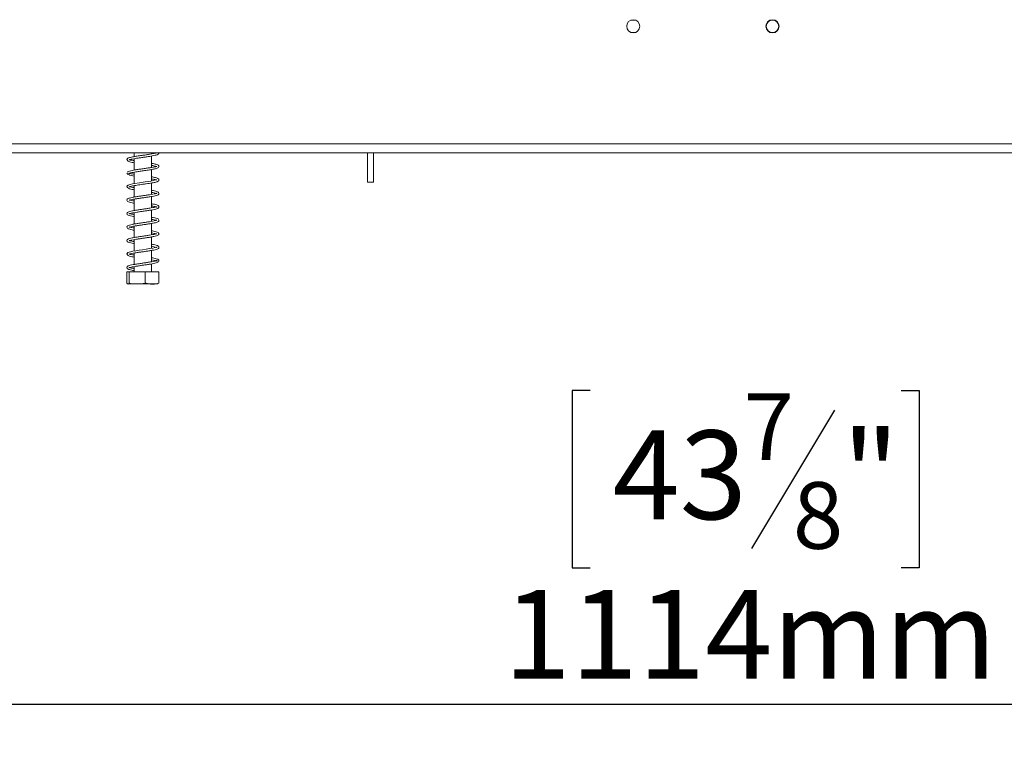
# Model space of a CAD drawing. Units: millimetres. Extents: x 42 to 5343, y 135 to 3706.
# Drawn here: x 4048 to 4518, y 1845 to 2192 of the extents above; entities that cross this region are included whole.
import ezdxf

# ---------------------------------------------------------------- set-up
doc = ezdxf.new("R2010")
doc.units = ezdxf.units.MM
doc.header["$LTSCALE"] = 20
doc.layers.add('FORMAT', color=7, linetype='Continuous')
doc.styles.add('SLDTEXTSTYLE0', font='TXT', dxfattribs={"width": 0.75})
doc.dimstyles.new('SLDDIMSTYLE0', dxfattribs={"dimtxt": 42.333333, "dimasz": 26, "dimexe": 0, "dimexo": 0.0625, "dimgap": 10.583333, "dimtad": 1, "dimdec": 0, "dimlfac": 0.7, "dimrnd": 1e-09, "dimzin": 12, "dimdsep": 46, "dimtxsty": 'SLDTEXTSTYLE0', "dimsah": 1, "dimcen": 0.09, "dimadec": 0, "dimazin": 3, "dimtfac": 1, "dimtdec": 0, "dimtofl": 0, "dimtmove": 0, "dimatfit": 3, "dimfxl": 1, "dimfrac": 2, "dimtolj": 1, "dimtzin": 12, "dimarcsym": 0})

# ---------------------------------------------------------------- blocks, each defined once
blk = doc.blocks.new('_D_10')
at = {"layer": 'FORMAT', "color": 7, "transparency": 16777216}
for p, q in [((3578.33, 2162.74), (3578.33, 1845.27)), ((5169.76, 2162.09), (5169.76, 1845.27)), ((4320.23, 2014.97), (4311.65, 2014.97)), ((4311.65, 2014.97), (4311.65, 1930.3)), ((4468.65, 2014.97), (4477.24, 2014.97)), ((4477.24, 2014.97), (4477.24, 1930.3)), ((4436.77, 2005.62), (4397.19, 1939.65)), ((4311.65, 1930.3), (4320.23, 1930.3)), ((4477.24, 1930.3), (4468.65, 1930.3)), ((5169.76, 1865.27), (3578.33, 1865.27))]:
    blk.add_line(p, q, dxfattribs=at)
for points in [[(3578.33, 1865.27), (3604.33, 1860.27), (3604.33, 1870.27)], [(5169.76, 1865.27), (5143.76, 1870.27), (5143.76, 1860.27)]]:
    blk.add_solid(points, dxfattribs=at)
at = {"layer": 'FORMAT', "color": 7, "transparency": 16777216, "attachment_point": 1, "style": 'SLDTEXTSTYLE0'}
for s, insert, char_height in [('7', (4393.52, 2013.56), 31.75), ('43', (4330.96, 1995.87), 42.333), ('"', (4440.44, 1995.87), 42.33), ('8', (4416.98, 1971.23), 31.75), ('1114mm', (4278.97, 1919.84), 42.333)]:
    blk.add_mtext(s, dxfattribs=dict(at, insert=insert, char_height=char_height))

msp = doc.modelspace()

# ---------------------------------------------------------------- linework, layer by layer
at = {"color": 7, "linetype": 'Continuous', "lineweight": 15}
for p, q in [((4339.63, 2191.51), (4340.38, 2191.6)), ((4340.38, 2191.6), (4341.28, 2191.6)), ((4341.28, 2191.6), (4342.03, 2191.51)), ((4340.38, 2185.6), (4339.63, 2185.7)), ((4341.28, 2185.6), (4340.38, 2185.6)), ((4342.03, 2185.7), (4341.28, 2185.6)), ((3653.33, 2132.54), (5094.76, 2132.54)), ((3655.47, 2128.25), (5092.62, 2128.25)), ((4102.76, 2128.25), (4102.76, 2126.46)), ((4111.04, 2127.74), (4111.04, 2128.25)), ((4214.04, 2128.25), (4214.04, 2114.32)), ((4216.9, 2128.25), (4216.9, 2114.32)), ((4102.76, 2125.46), (4102.76, 2120.04)), ((4111.04, 2121.31), (4111.04, 2126.74)), ((4102.76, 2119.04), (4102.76, 2113.61)), ((4111.04, 2114.89), (4111.04, 2120.31)), ((4216.9, 2114.32), (4214.04, 2114.32)), ((4102.76, 2112.6), (4102.76, 2107.18)), ((4111.04, 2108.46), (4111.04, 2113.89)), ((4102.76, 2106.18), (4102.76, 2100.75)), ((4111.04, 2102.03), (4111.04, 2107.45)), ((4111.04, 2095.6), (4111.04, 2101.02)), ((4102.76, 2099.75), (4102.76, 2094.32)), ((4102.76, 2093.32), (4102.76, 2087.89)), ((4111.04, 2089.17), (4111.04, 2094.59)), ((4102.76, 2086.89), (4102.76, 2081.46)), ((4111.04, 2082.74), (4111.04, 2088.17)), ((4111.04, 2076.31), (4111.04, 2081.74)), ((4102.76, 2080.46), (4102.76, 2075.04)), ((4102.76, 2074.03), (4102.76, 2071.46)), ((4111.04, 2071.46), (4111.04, 2075.31)), ((4099.28, 2071.46), (4099.28, 2066.18)), ((4099.28, 2071.46), (4100.36, 2071.46)), ((4100.36, 2071.46), (4100.36, 2066.18)), ((4100.36, 2071.46), (4107.98, 2071.46)), ((4107.98, 2071.46), (4107.98, 2066.18)), ((4107.98, 2071.46), (4114.52, 2071.46)), ((4114.52, 2071.46), (4114.52, 2066.18)), ((4099.87, 2065.75), (4113.94, 2065.75))]:
    msp.add_line(p, q, dxfattribs=at)
at = {"color": 7, "linetype": 'Continuous', "lineweight": 15, "flags": 128}
for points in [[(4113.49, 2115.43), (4113.36, 2115.41), (4112.44, 2115.16), (4110.62, 2114.8), (4109.39, 2114.61), (4107.95, 2114.39), (4105.18, 2114), (4102.92, 2113.64), (4101.91, 2113.46), (4100.82, 2113.21), (4099.87, 2112.89), (4099.4, 2112.48), (4099.4, 2112.48)], [(4111.04, 2083.68), (4111.56, 2083.59), (4112.74, 2083.33), (4113.43, 2083.14), (4113.54, 2083.19), (4113.38, 2083.28), (4112.76, 2083.09), (4111.57, 2082.83), (4110.1, 2082.58), (4108.48, 2082.33), (4106.76, 2082.08), (4105.03, 2081.83), (4103.44, 2081.58), (4102, 2081.33), (4100.38, 2080.94), (4099.72, 2080.67), (4099.4, 2080.34), (4099.4, 2080.34)]]:
    msp.add_lwpolyline(points, dxfattribs=at)
at = {"color": 7, "linetype": 'Continuous', "lineweight": 15}
for centre, radius in [((4340.83, 2188.6), 3.14), ((4407.26, 2188.6), 3.14), ((4407.26, 2188.6), 3)]:
    msp.add_circle(centre, radius, dxfattribs=at)
for points, knots in [([(4113.54, 2128.25), (4113.55, 2128.29), (4113.56, 2128.39), (4113.36, 2128.25), (4112.78, 2128.09), (4111.77, 2127.86), (4110.38, 2127.62), (4108.7, 2127.36), (4106.95, 2127.11), (4105.38, 2126.88), (4103.86, 2126.65), (4102.53, 2126.44), (4101.35, 2126.2), (4100.4, 2125.96), (4099.62, 2125.67), (4099.47, 2125.45), (4099.4, 2125.34)], [0, 0, 0, 0, 0.031756, 0.089572, 0.155843, 0.230336, 0.310227, 0.39589, 0.477938, 0.549203, 0.610602, 0.695395, 0.754711, 0.824807, 0.906554, 1, 1, 1, 1]), ([(4100.37, 2124.96), (4100.41, 2124.96), (4100.5, 2124.96), (4100.98, 2125.11), (4101.81, 2125.29), (4103.14, 2125.54), (4104.66, 2125.77), (4106.34, 2126.02), (4108.1, 2126.27), (4109.83, 2126.53), (4111.42, 2126.79), (4112.76, 2127.07), (4113.79, 2127.36), (4114.36, 2127.71), (4114.62, 2128.08), (4114.54, 2128.25), (4114.54, 2128.25)], [0, 0, 0, 0, 0.0436638, 0.0907616, 0.1776546, 0.256031, 0.3348986, 0.4164119, 0.4991672, 0.5844247, 0.6707071, 0.7582934, 0.84536, 0.9288987, 0.9977222, 1, 1, 1, 1]), ([(4099.81, 2125.61), (4099.69, 2125.57), (4099.46, 2125.49), (4099.26, 2125.16), (4099.27, 2124.74), (4099.95, 2124.09), (4101.08, 2123.82), (4102.4, 2123.6), (4102.76, 2123.54)], [0, 0, 0, 0, 0.061289, 0.120699, 0.232474, 0.451186, 0.852982, 1, 1, 1, 1]), ([(4102.76, 2124.52), (4102.56, 2124.55), (4101.95, 2124.65), (4101.17, 2124.77), (4100.42, 2124.86), (4100.32, 2124.93), (4100.26, 2124.97)], [0, 0, 0, 0, 0.120183, 0.379124, 0.670892, 1, 1, 1, 1]), ([(4113.55, 2121.76), (4113.49, 2121.73), (4113.4, 2121.68), (4112.79, 2121.63), (4112.05, 2121.49), (4110.96, 2121.29), (4109.43, 2121.04), (4107.46, 2120.75), (4105.44, 2120.47), (4103.75, 2120.21), (4102.27, 2119.96), (4100.97, 2119.69), (4099.79, 2119.36), (4099.58, 2119.11), (4099.46, 2118.97)], [0, 0, 0, 0, 0.089722, 0.166747, 0.23165, 0.283059, 0.371954, 0.464796, 0.552939, 0.640766, 0.703732, 0.784832, 0.88305, 1, 1, 1, 1]), ([(4100.06, 2118.16), (4100.13, 2118.28), (4100.27, 2118.49), (4101.43, 2118.79), (4102.73, 2119.04), (4104.25, 2119.28), (4106.08, 2119.56), (4108.33, 2119.87), (4110.6, 2120.21), (4112.66, 2120.61), (4113.92, 2120.91), (4114.53, 2121.52), (4114.55, 2121.94), (4114.37, 2122.22), (4114.18, 2122.35), (4114.06, 2122.38), (4114, 2122.4)], [0, 0, 0, 0, 0.111486, 0.205434, 0.282205, 0.339962, 0.426985, 0.521035, 0.621353, 0.727364, 0.847356, 0.918151, 0.956627, 0.977714, 0.988789, 1, 1, 1, 1]), ([(4114.41, 2122.13), (4114.31, 2122.26), (4114.13, 2122.5), (4112.98, 2122.87), (4111.91, 2123.12), (4111.07, 2123.25), (4111.04, 2123.26)], [0, 0, 0, 0, 0.328821, 0.601104, 0.986812, 1, 1, 1, 1]), ([(4111.04, 2122.24), (4111.24, 2122.21), (4111.87, 2122.11), (4112.58, 2121.95), (4113.26, 2121.75), (4113.35, 2121.78), (4113.39, 2121.79)], [0, 0, 0, 0, 0.139535, 0.444521, 0.767965, 1, 1, 1, 1]), ([(4099.26, 2118.62), (4099.29, 2118.51), (4099.33, 2118.3), (4099.71, 2118.07), (4099.9, 2117.96)], [0, 0, 0, 0, 0.520248, 1, 1, 1, 1]), ([(4100.14, 2117.87), (4100.5, 2117.72), (4101.16, 2117.44), (4102.26, 2117.21), (4102.76, 2117.11)], [0, 0, 0, 0, 0.546273, 1, 1, 1, 1]), ([(4102.76, 2118.07), (4102.48, 2118.12), (4101.62, 2118.24), (4100.58, 2118.34), (4100.37, 2118.45), (4100.26, 2118.52)], [0, 0, 0, 0, 0.181546, 0.552754, 1, 1, 1, 1]), ([(4100.4, 2112.14), (4100.43, 2112.13), (4100.51, 2112.09), (4101.07, 2112.28), (4102.14, 2112.5), (4103.68, 2112.77), (4105.44, 2113.03), (4106.93, 2113.25), (4108.47, 2113.47), (4110.36, 2113.75), (4112.27, 2114.08), (4113.68, 2114.45), (4114.38, 2114.8), (4114.6, 2115.37), (4114.35, 2115.96), (4113.41, 2116.34), (4112.13, 2116.65), (4111.18, 2116.8), (4111.04, 2116.82)], [0, 0, 0, 0, 0.034311, 0.085736, 0.135173, 0.229375, 0.280133, 0.333166, 0.388769, 0.444251, 0.544202, 0.630759, 0.70571, 0.743567, 0.785851, 0.886874, 0.983954, 1, 1, 1, 1]), ([(4111.04, 2115.82), (4111.33, 2115.77), (4111.97, 2115.65), (4112.73, 2115.48), (4113.07, 2115.39), (4113.24, 2115.34)], [0, 0, 0, 0, 0.285827, 0.637369, 1, 1, 1, 1]), ([(4111.04, 2109.39), (4111.22, 2109.36), (4111.93, 2109.24), (4112.77, 2109.05), (4113.43, 2108.84), (4113.61, 2108.75), (4113.62, 2109.11), (4112.84, 2108.79), (4111.65, 2108.55), (4110.12, 2108.29), (4108.44, 2108.03), (4106.68, 2107.78), (4104.93, 2107.53), (4103.25, 2107.27), (4101.73, 2107), (4100.55, 2106.73), (4099.82, 2106.46), (4099.35, 2106.13), (4099.18, 2105.56), (4099.58, 2105.07), (4100.43, 2104.73), (4101.55, 2104.45), (4102.43, 2104.3), (4102.76, 2104.24)], [0, 0, 0, 0, 0.017964, 0.070783, 0.115959, 0.151113, 0.230886, 0.285749, 0.338989, 0.38934, 0.438691, 0.486774, 0.535175, 0.584059, 0.635705, 0.689514, 0.734121, 0.770399, 0.808339, 0.855672, 0.912354, 0.967013, 1, 1, 1, 1]), ([(4099.81, 2112.75), (4099.71, 2112.73), (4099.53, 2112.67), (4099.31, 2112.43), (4099.23, 2112.05), (4099.53, 2111.52), (4100.39, 2111.17), (4101.55, 2110.88), (4102.44, 2110.72), (4102.76, 2110.67)], [0, 0, 0, 0, 0.048038, 0.094639, 0.18075, 0.339398, 0.616242, 0.862119, 1, 1, 1, 1]), ([(4102.76, 2111.67), (4102.55, 2111.71), (4101.68, 2111.86), (4100.62, 2112.03), (4100.39, 2112.08), (4100.26, 2112.12)], [0, 0, 0, 0, 0.123326, 0.500639, 1, 1, 1, 1]), ([(4100.33, 2105.67), (4100.33, 2105.66), (4100.35, 2105.61), (4100.67, 2105.79), (4101.29, 2105.9), (4102.39, 2106.13), (4103.87, 2106.37), (4105.54, 2106.62), (4107.3, 2106.87), (4109.04, 2107.12), (4110.68, 2107.38), (4112.13, 2107.64), (4113.37, 2107.94), (4114.17, 2108.24), (4114.64, 2108.75), (4114.43, 2109.4), (4113.89, 2109.72), (4113.04, 2110), (4112.06, 2110.22), (4111.27, 2110.35), (4111.04, 2110.39)], [0, 0, 0, 0, 0.012576, 0.050539, 0.104317, 0.167901, 0.229874, 0.291443, 0.352784, 0.414748, 0.47673, 0.539731, 0.606555, 0.676943, 0.739007, 0.790731, 0.841583, 0.902962, 0.972117, 1, 1, 1, 1]), ([(4102.76, 2105.24), (4102.5, 2105.29), (4101.74, 2105.42), (4100.8, 2105.64), (4100.47, 2105.76), (4100.3, 2105.83)], [0, 0, 0, 0, 0.200408, 0.588666, 1, 1, 1, 1]), ([(4111.04, 2102.96), (4111.21, 2102.93), (4111.91, 2102.82), (4112.75, 2102.62), (4113.42, 2102.42), (4113.61, 2102.32), (4113.62, 2102.69), (4112.86, 2102.37), (4111.69, 2102.13), (4110.16, 2101.87), (4108.48, 2101.61), (4106.72, 2101.36), (4104.97, 2101.11), (4103.3, 2100.85), (4101.77, 2100.58), (4100.59, 2100.31), (4099.85, 2100.05), (4099.37, 2099.72), (4099.18, 2099.19), (4099.5, 2098.7), (4100.31, 2098.34), (4101.45, 2098.04), (4102.4, 2097.88), (4102.76, 2097.81)], [0, 0, 0, 0, 0.016597, 0.06942, 0.114919, 0.150211, 0.229513, 0.284299, 0.337601, 0.388006, 0.437373, 0.485477, 0.533849, 0.582702, 0.634199, 0.687992, 0.73283, 0.768752, 0.804428, 0.849111, 0.906039, 0.964353, 1, 1, 1, 1]), ([(4102.76, 2098.81), (4102.5, 2098.86), (4101.72, 2098.99), (4100.83, 2099.19), (4100.23, 2099.42), (4100.28, 2099.36), (4100.21, 2099.08), (4100.47, 2099.25), (4101.23, 2099.45), (4102.47, 2099.71), (4104.02, 2099.96), (4105.71, 2100.22), (4107.48, 2100.47), (4109.24, 2100.73), (4110.91, 2100.99), (4112.4, 2101.26), (4113.61, 2101.58), (4114.35, 2101.95), (4114.64, 2102.48), (4114.36, 2103.02), (4113.83, 2103.32), (4112.98, 2103.58), (4112.01, 2103.8), (4111.25, 2103.93), (4111.04, 2103.96)], [0, 0, 0, 0, 0.026193, 0.080448, 0.13351, 0.175244, 0.209485, 0.248359, 0.297213, 0.349979, 0.399543, 0.447943, 0.496111, 0.545243, 0.595519, 0.647996, 0.703514, 0.759428, 0.803925, 0.841483, 0.878814, 0.926377, 0.980658, 1, 1, 1, 1]), ([(4113.45, 2096.09), (4113.44, 2096.12), (4113.43, 2096.18), (4112.72, 2095.91), (4111.58, 2095.68), (4110.07, 2095.43), (4108.4, 2095.17), (4106.65, 2094.92), (4104.89, 2094.67), (4103.2, 2094.41), (4101.68, 2094.14), (4100.39, 2093.82), (4099.56, 2093.48), (4099.18, 2092.97), (4099.43, 2092.22), (4100.32, 2091.9), (4101.57, 2091.59), (4102.44, 2091.44), (4102.76, 2091.38)], [0, 0, 0, 0, 0.0403366, 0.0987098, 0.1655913, 0.2286869, 0.2897343, 0.3505413, 0.412173, 0.4753928, 0.5409147, 0.6106413, 0.6828542, 0.7417313, 0.7888673, 0.8917649, 0.9602006, 1, 1, 1, 1]), ([(4100.32, 2092.8), (4100.33, 2092.79), (4100.35, 2092.75), (4101.04, 2092.99), (4102.29, 2093.25), (4103.88, 2093.51), (4105.58, 2093.77), (4107.35, 2094.02), (4109.1, 2094.28), (4110.77, 2094.53), (4112.26, 2094.81), (4113.37, 2095.08), (4114.06, 2095.35), (4114.51, 2095.72), (4114.6, 2096.29), (4114.13, 2096.77), (4113.2, 2097.1), (4112.1, 2097.36), (4111.29, 2097.49), (4111.04, 2097.53)], [0, 0, 0, 0, 0.031954, 0.106693, 0.175654, 0.239077, 0.301326, 0.361989, 0.423249, 0.485167, 0.550962, 0.618218, 0.672798, 0.718393, 0.766354, 0.828187, 0.900687, 0.969514, 1, 1, 1, 1]), ([(4111.04, 2096.53), (4111.25, 2096.5), (4111.98, 2096.37), (4112.91, 2096.16), (4113.26, 2096.05), (4113.44, 2096)], [0, 0, 0, 0, 0.156967, 0.572892, 1, 1, 1, 1]), ([(4102.76, 2092.38), (4102.55, 2092.41), (4101.87, 2092.53), (4101.12, 2092.69), (4100.57, 2092.81), (4100.33, 2092.94), (4100.31, 2092.91), (4100.31, 2092.9)], [0, 0, 0, 0, 0.14648, 0.490917, 0.762158, 0.95567, 1, 1, 1, 1]), ([(4100.31, 2086.37), (4100.32, 2086.36), (4100.34, 2086.31), (4100.98, 2086.55), (4102.21, 2086.8), (4103.78, 2087.07), (4105.48, 2087.33), (4107.25, 2087.58), (4109, 2087.83), (4110.68, 2088.09), (4112.18, 2088.36), (4113.32, 2088.64), (4114.03, 2088.9), (4114.49, 2089.26), (4114.61, 2089.83), (4114.16, 2090.32), (4113.26, 2090.65), (4112.16, 2090.92), (4111.32, 2091.06), (4111.04, 2091.11)], [0, 0, 0, 0, 0.027841, 0.102641, 0.171982, 0.235561, 0.297879, 0.358591, 0.419797, 0.481629, 0.547143, 0.614732, 0.670132, 0.715784, 0.763399, 0.824283, 0.896708, 0.965757, 1, 1, 1, 1]), ([(4113.45, 2089.67), (4113.45, 2089.69), (4113.44, 2089.75), (4112.74, 2089.49), (4111.62, 2089.26), (4110.11, 2089), (4108.45, 2088.75), (4106.7, 2088.5), (4104.94, 2088.25), (4103.24, 2087.99), (4101.72, 2087.72), (4100.42, 2087.4), (4099.58, 2087.06), (4099.18, 2086.56), (4099.42, 2085.8), (4100.3, 2085.48), (4101.56, 2085.16), (4102.43, 2085.01), (4102.76, 2084.95)], [0, 0, 0, 0, 0.039103, 0.097074, 0.163992, 0.227217, 0.288287, 0.349127, 0.410721, 0.473936, 0.539362, 0.609002, 0.681348, 0.740714, 0.787969, 0.890406, 0.9587, 1, 1, 1, 1]), ([(4102.76, 2085.95), (4102.58, 2085.98), (4101.91, 2086.1), (4101.17, 2086.25), (4100.57, 2086.39), (4100.4, 2086.46), (4100.33, 2086.49)], [0, 0, 0, 0, 0.135758, 0.50166, 0.794309, 1, 1, 1, 1]), ([(4111.04, 2090.1), (4111.23, 2090.07), (4111.96, 2089.95), (4112.89, 2089.73), (4113.25, 2089.62), (4113.43, 2089.57)], [0, 0, 0, 0, 0.147761, 0.567573, 1, 1, 1, 1]), ([(4100.36, 2079.95), (4100.36, 2079.95), (4100.39, 2079.91), (4100.57, 2080), (4101.13, 2080.13), (4102.13, 2080.36), (4103.69, 2080.63), (4105.38, 2080.89), (4107.15, 2081.13), (4108.9, 2081.39), (4110.58, 2081.65), (4112.11, 2081.92), (4113.26, 2082.19), (4114, 2082.46), (4114.47, 2082.8), (4114.62, 2083.37), (4114.2, 2083.87), (4113.33, 2084.2), (4112.21, 2084.48), (4111.35, 2084.63), (4111.04, 2084.68)], [0, 0, 0, 0, 0.001301, 0.040947, 0.078736, 0.149737, 0.214908, 0.278676, 0.340802, 0.403309, 0.466448, 0.533125, 0.602503, 0.659966, 0.70675, 0.755124, 0.81638, 0.89028, 0.961087, 1, 1, 1, 1]), ([(4111.04, 2077.25), (4111.06, 2077.25), (4111.59, 2077.16), (4112.38, 2076.99), (4113.23, 2076.79), (4113.65, 2076.54), (4113.64, 2077.02), (4113.26, 2076.77), (4112.41, 2076.57), (4111.26, 2076.34), (4109.85, 2076.11), (4108.23, 2075.86), (4106.45, 2075.61), (4104.64, 2075.34), (4102.92, 2075.08), (4101.44, 2074.8), (4100.27, 2074.5), (4099.54, 2074.17), (4099.19, 2073.69), (4099.34, 2073.16), (4099.96, 2072.7), (4100.98, 2072.41), (4102.34, 2072.18), (4102.76, 2072.1)], [0, 0, 0, 0, 0.001183, 0.051325, 0.09969, 0.138862, 0.212151, 0.260211, 0.308248, 0.353334, 0.397769, 0.445076, 0.494221, 0.544908, 0.596391, 0.648963, 0.701544, 0.753434, 0.796756, 0.832578, 0.867179, 0.958762, 1, 1, 1, 1]), ([(4099.81, 2080.61), (4099.72, 2080.58), (4099.54, 2080.53), (4099.33, 2080.31), (4099.22, 2079.93), (4099.49, 2079.41), (4100.31, 2079.04), (4101.47, 2078.75), (4102.38, 2078.59), (4102.76, 2078.52)], [0, 0, 0, 0, 0.046169, 0.091062, 0.174231, 0.327298, 0.595886, 0.833871, 1, 1, 1, 1]), ([(4102.76, 2073.1), (4102.46, 2073.15), (4101.71, 2073.28), (4101.03, 2073.41), (4100.36, 2073.62), (4100.25, 2073.57), (4100.23, 2073.42), (4100.73, 2073.63), (4101.74, 2073.85), (4103.14, 2074.11), (4104.77, 2074.36), (4106.51, 2074.62), (4108.25, 2074.86), (4109.88, 2075.11), (4111.35, 2075.35), (4112.63, 2075.61), (4113.69, 2075.9), (4114.35, 2076.25), (4114.62, 2076.74), (4114.33, 2077.42), (4113.51, 2077.72), (4112.31, 2078.03), (4111.43, 2078.18), (4111.04, 2078.25)], [0, 0, 0, 0, 0.029867, 0.076262, 0.10988, 0.169663, 0.215126, 0.267111, 0.31891, 0.369568, 0.419101, 0.468123, 0.516018, 0.563274, 0.609052, 0.656146, 0.707098, 0.758778, 0.800458, 0.835479, 0.910508, 0.96039, 1, 1, 1, 1]), ([(4102.76, 2079.52), (4102.47, 2079.58), (4101.58, 2079.74), (4100.58, 2079.88), (4100.37, 2079.94), (4100.26, 2079.97)], [0, 0, 0, 0, 0.172701, 0.534213, 1, 1, 1, 1]), ([(4100.36, 2066.18), (4100.29, 2066.05), (4100.02, 2065.55), (4099.65, 2065.56), (4099.37, 2066.04), (4099.28, 2066.18)], [0, 0, 0, 0, 0.192814, 0.760965, 1, 1, 1, 1]), ([(4107.98, 2066.18), (4107.94, 2066.16), (4107.31, 2065.89), (4106.01, 2065.75), (4104.17, 2065.75), (4102.38, 2065.75), (4101.08, 2065.88), (4100.43, 2066.14), (4100.36, 2066.18)], [0, 0, 0, 0, 0.013048, 0.26543, 0.499864, 0.732266, 0.967436, 1, 1, 1, 1]), ([(4114.52, 2066.18), (4114.11, 2066.05), (4112.48, 2065.55), (4110.23, 2065.56), (4108.49, 2066.04), (4107.98, 2066.18)], [0, 0, 0, 0, 0.192814, 0.760965, 1, 1, 1, 1])]:
    msp.add_open_spline(points, degree=3, knots=knots, dxfattribs=at)

# ---------------------------------------------------------------- dimensions: what is measured, and where the dimension line sits
at = {"layer": 'FORMAT', "color": 7}
dim = msp.add_linear_dim(base=(3578.33, 1865.27), p1=(5169.76, 2182.09), p2=(3578.33, 2182.74), angle=0, dimstyle='SLDDIMSTYLE0', dxfattribs=at)
dim.commit()
dim.dimension.update_dxf_attribs({"geometry": '_D_10', "text_midpoint": (4394.44, 1865.27), "dimtype": 160})

doc.saveas('drawing.dxf')
